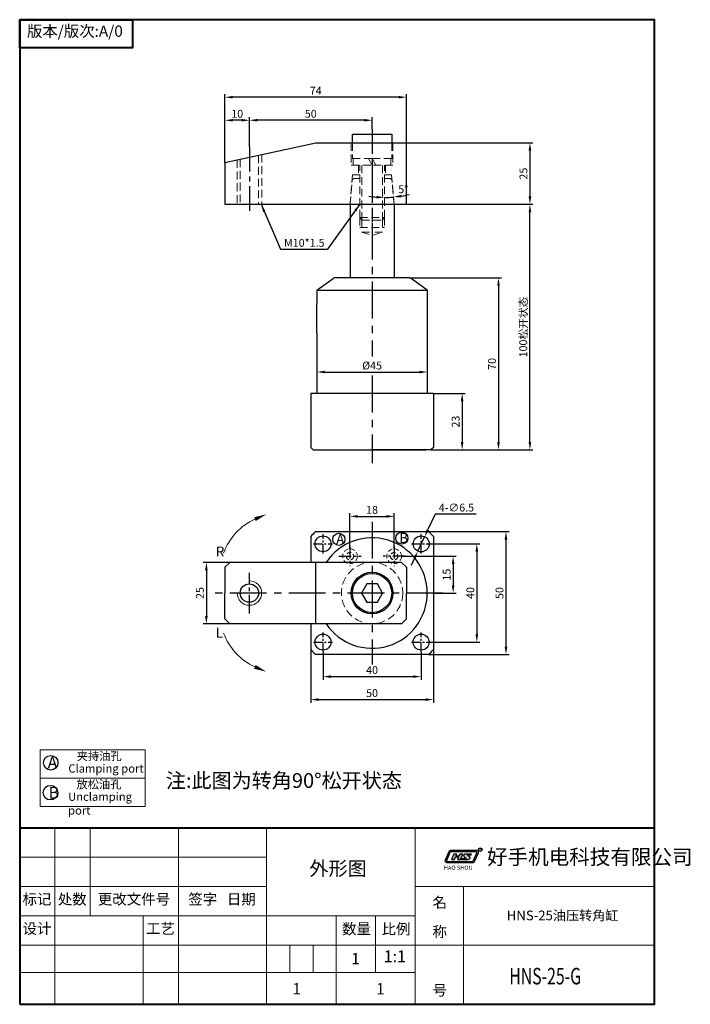
# Model space of a CAD drawing. Units: millimetres. Extents: x 1035 to 1308, y 284 to 685.
import ezdxf

# ---------------------------------------------------------------- set-up
doc = ezdxf.new("R2010")
doc.units = ezdxf.units.MM
for name, pattern in [('CENTERX2', [4, 2.5, -0.5, 0.5, -0.5]), ('HIDDEN2', [4.7625, 3.175, -1.5875]), ('PHANTOM2', [31.75, 15.875, -3.175, 3.175, -3.175, 3.175, -3.175])]:
    doc.linetypes.add(name, pattern=pattern)
for name, color, linetype, lineweight in [('1L', 7, 'Continuous', 40), ('2L', 2, 'Continuous', 13), ('5L', 1, 'Continuous', 13), ('7L', 3, 'Continuous', 30), ('8L', 4, 'PHANTOM2', 13), ('biazhu', 121, 'Continuous', 9), ('假设线', 5, 'HIDDEN2', 13), ('外轮廓线', 255, 'Continuous', 30)]:
    doc.layers.add(name, color=color, linetype=linetype, lineweight=lineweight)
doc.layers.add('6', color=6, linetype='CENTERX2')
doc.styles.add('Roman', font='romans')
doc.styles.add('ROMANS', font='ROMANS', dxfattribs={"width": 0.7})
doc.styles.add('黑', font='MS Mincho.ttf', dxfattribs={"width": 0.7})
doc.dimstyles.new('ISO-25', dxfattribs={"dimtxt": 2.5, "dimasz": 2.5, "dimexe": 1.25, "dimexo": 0, "dimtad": 1, "dimtoh": 1, "dimdsep": 46, "dimtxsty": 'Standard', "dimcen": 2.5, "dimclrd": 1, "dimclre": 1, "dimclrt": 3, "dimadec": 0, "dimazin": 0, "dimtfac": 1, "dimtmove": 0, "dimatfit": 3, "dimfxl": 1, "dimarcsym": 0})

# ---------------------------------------------------------------- blocks, each defined once
blk = doc.blocks.new('*D1')
at = {"layer": '5L', "color": 1, "lineweight": -2, "ltscale": 2}
for p, q in [((1201.98, 471.67), (1222.64, 471.67)), ((1221.39, 468.47), (1221.39, 434.83)), ((1201.93, 431.63), (1222.64, 431.63))]:
    blk.add_line(p, q, dxfattribs=at)
at = {"layer": '5L', "color": 1, "ltscale": 2}
for points in [[(1220.86, 468.47), (1221.93, 468.47), (1221.39, 471.67)], [(1220.86, 434.83), (1221.93, 434.83), (1221.39, 431.63)]]:
    blk.add_solid(points, dxfattribs=at)
at = {"layer": 'Defpoints', "color": 0, "ltscale": 2}
for p in [(1201.98, 471.67), (1201.93, 431.63), (1221.39, 431.63)]:
    blk.add_point(p, dxfattribs=at)
at = {"layer": '5L', "color": 3, "ltscale": 2, "insert": (1219.17, 451.65), "char_height": 3.2, "attachment_point": 5, "rotation": 90}
blk.add_mtext('40', dxfattribs=at)
blk = doc.blocks.new('*D2')
at = {"layer": '5L', "color": 1, "lineweight": -2, "ltscale": 2}
for p, q in [((1201.73, 476.63), (1234.52, 476.63)), ((1233.27, 473.43), (1233.27, 429.83)), ((1201.73, 426.63), (1234.52, 426.63))]:
    blk.add_line(p, q, dxfattribs=at)
at = {"layer": '5L', "color": 1, "ltscale": 2}
for points in [[(1232.74, 473.43), (1233.81, 473.43), (1233.27, 476.63)], [(1232.74, 429.83), (1233.81, 429.83), (1233.27, 426.63)]]:
    blk.add_solid(points, dxfattribs=at)
at = {"layer": 'Defpoints', "color": 0, "ltscale": 2}
for p in [(1201.73, 476.63), (1201.73, 426.63), (1233.27, 426.63)]:
    blk.add_point(p, dxfattribs=at)
at = {"layer": '5L', "color": 3, "ltscale": 2, "insert": (1231.05, 451.63), "char_height": 3.2, "attachment_point": 5, "rotation": 90}
blk.add_mtext('50', dxfattribs=at)
blk = doc.blocks.new('*D3')
at = {"layer": '5L', "color": 1, "lineweight": -2, "ltscale": 2}
for p, q in [((1158.68, 427.7), (1158.68, 416.34)), ((1198.68, 427.7), (1198.68, 416.34)), ((1161.88, 417.59), (1195.48, 417.59))]:
    blk.add_line(p, q, dxfattribs=at)
at = {"layer": '5L', "color": 1, "ltscale": 2}
for points in [[(1161.88, 418.12), (1161.88, 417.05), (1158.68, 417.59)], [(1195.48, 418.12), (1195.48, 417.05), (1198.68, 417.59)]]:
    blk.add_solid(points, dxfattribs=at)
at = {"layer": 'Defpoints', "color": 0, "ltscale": 2}
for p in [(1158.68, 427.7), (1198.68, 427.7), (1198.68, 417.59)]:
    blk.add_point(p, dxfattribs=at)
at = {"layer": '5L', "color": 3, "ltscale": 2, "insert": (1178.68, 419.81), "char_height": 3.2, "attachment_point": 5}
blk.add_mtext('40', dxfattribs=at)
blk = doc.blocks.new('*D4')
at = {"layer": '5L', "color": 1, "lineweight": -2, "ltscale": 2}
for p, q in [((1153.68, 428.59), (1153.68, 406.97)), ((1203.68, 428.59), (1203.68, 406.97)), ((1156.88, 408.22), (1200.48, 408.22))]:
    blk.add_line(p, q, dxfattribs=at)
at = {"layer": '5L', "color": 1, "ltscale": 2}
for points in [[(1156.88, 408.75), (1156.88, 407.69), (1153.68, 408.22)], [(1200.48, 408.75), (1200.48, 407.69), (1203.68, 408.22)]]:
    blk.add_solid(points, dxfattribs=at)
at = {"layer": 'Defpoints', "color": 0, "ltscale": 2}
for p in [(1153.68, 428.59), (1203.68, 428.59), (1203.68, 408.22)]:
    blk.add_point(p, dxfattribs=at)
at = {"layer": '5L', "color": 3, "ltscale": 2, "insert": (1178.68, 410.45), "char_height": 3.2, "attachment_point": 5}
blk.add_mtext('50', dxfattribs=at)
blk = doc.blocks.new('*D5')
at = {"layer": '5L', "color": 1, "lineweight": -2, "ltscale": 2}
for p, q in [((1204.47, 483.79), (1201.48, 477.46)), ((1221.09, 483.79), (1204.47, 483.79)), ((1197.34, 468.69), (1200.12, 474.57)), ((1195.97, 465.8), (1194.61, 462.9))]:
    blk.add_line(p, q, dxfattribs=at)
at = {"layer": '5L', "color": 1, "ltscale": 2}
for points in [[(1201, 477.69), (1201.96, 477.23), (1200.12, 474.57)], [(1195.49, 466.02), (1196.46, 465.57), (1197.34, 468.69)]]:
    blk.add_solid(points, dxfattribs=at)
at = {"layer": 'Defpoints', "color": 0, "ltscale": 2}
for p in [(1200.12, 474.57), (1197.34, 468.69)]:
    blk.add_point(p, dxfattribs=at)
at = {"layer": '5L', "color": 3, "ltscale": 2, "insert": (1213.09, 486.02), "char_height": 3.2, "attachment_point": 5}
blk.add_mtext('4-∅6.5', dxfattribs=at)
blk = doc.blocks.new('*D6')
at = {"layer": '5L', "color": 1, "lineweight": -2, "ltscale": 2}
for p, q in [((1192.7, 634.97), (1244.29, 634.97)), ((1243.04, 631.77), (1243.04, 613.17)), ((1192.7, 609.97), (1244.29, 609.97))]:
    blk.add_line(p, q, dxfattribs=at)
at = {"layer": '5L', "color": 1, "ltscale": 2}
for points in [[(1242.51, 631.77), (1243.58, 631.77), (1243.04, 634.97)], [(1242.51, 613.17), (1243.58, 613.17), (1243.04, 609.97)]]:
    blk.add_solid(points, dxfattribs=at)
at = {"layer": 'Defpoints', "color": 0, "ltscale": 2}
for p in [(1192.7, 634.97), (1192.7, 609.97), (1243.04, 609.97)]:
    blk.add_point(p, dxfattribs=at)
at = {"layer": '5L', "color": 3, "ltscale": 2, "insert": (1240.82, 622.47), "char_height": 3.2, "attachment_point": 5, "rotation": 90}
blk.add_mtext('25', dxfattribs=at)
blk = doc.blocks.new('*D7')
at = {"layer": '5L', "color": 1, "lineweight": -2, "ltscale": 2}
for p, q in [((1203.7, 532.97), (1216.66, 532.97)), ((1215.41, 529.77), (1215.41, 513.17)), ((1202.7, 509.97), (1216.66, 509.97))]:
    blk.add_line(p, q, dxfattribs=at)
at = {"layer": '5L', "color": 1, "ltscale": 2}
for points in [[(1214.87, 529.77), (1215.94, 529.77), (1215.41, 532.97)], [(1214.87, 513.17), (1215.94, 513.17), (1215.41, 509.97)]]:
    blk.add_solid(points, dxfattribs=at)
at = {"layer": 'Defpoints', "color": 0, "ltscale": 2}
for p in [(1203.7, 532.97), (1202.7, 509.97), (1215.41, 509.97)]:
    blk.add_point(p, dxfattribs=at)
at = {"layer": '5L', "color": 3, "ltscale": 2, "insert": (1213.18, 521.47), "char_height": 3.2, "attachment_point": 5, "rotation": 90}
blk.add_mtext('23', dxfattribs=at)
blk = doc.blocks.new('*D8')
at = {"layer": '5L', "color": 1, "lineweight": -2, "ltscale": 2}
for p, q in [((1193.99, 579.97), (1231.47, 579.97)), ((1230.22, 576.77), (1230.22, 513.17)), ((1202.7, 509.97), (1231.47, 509.97))]:
    blk.add_line(p, q, dxfattribs=at)
at = {"layer": '5L', "color": 1, "ltscale": 2}
for points in [[(1229.69, 576.77), (1230.75, 576.77), (1230.22, 579.97)], [(1229.69, 513.17), (1230.75, 513.17), (1230.22, 509.97)]]:
    blk.add_solid(points, dxfattribs=at)
at = {"layer": 'Defpoints', "color": 0, "ltscale": 2}
for p in [(1193.99, 579.97), (1202.7, 509.97), (1230.22, 509.97)]:
    blk.add_point(p, dxfattribs=at)
at = {"layer": '5L', "color": 3, "ltscale": 2, "insert": (1227.99, 544.97), "char_height": 3.2, "attachment_point": 5, "rotation": 90}
blk.add_mtext('70', dxfattribs=at)
blk = doc.blocks.new('*D9')
at = {"layer": '5L', "color": 1, "lineweight": -2, "ltscale": 2}
for p, q in [((1192.7, 609.97), (1244.29, 609.97)), ((1243.04, 513.17), (1243.04, 606.77)), ((1202.7, 509.97), (1244.29, 509.97))]:
    blk.add_line(p, q, dxfattribs=at)
at = {"layer": '5L', "color": 1, "ltscale": 2}
for points in [[(1242.51, 606.77), (1243.58, 606.77), (1243.04, 609.97)], [(1242.51, 513.17), (1243.58, 513.17), (1243.04, 509.97)]]:
    blk.add_solid(points, dxfattribs=at)
at = {"layer": 'Defpoints', "color": 0, "ltscale": 2}
for p in [(1192.7, 609.97), (1243.04, 609.97), (1202.7, 509.97)]:
    blk.add_point(p, dxfattribs=at)
at = {"layer": '5L', "color": 3, "ltscale": 2, "insert": (1240.33, 559.97), "char_height": 3.2, "attachment_point": 5, "rotation": 90}
blk.add_mtext('100{\\fSimSun|b0|i0|c134|p54;松开状态}', dxfattribs=at)
blk = doc.blocks.new('*D10')
at = {"layer": '5L', "color": 1, "lineweight": -2, "ltscale": 2}
for p, q in [((1118.7, 626.97), (1118.7, 645.46)), ((1125.5, 644.21), (1121.9, 644.21)), ((1128.7, 633.33), (1128.7, 645.46))]:
    blk.add_line(p, q, dxfattribs=at)
at = {"layer": '5L', "color": 1, "ltscale": 2}
for points in [[(1121.9, 644.74), (1121.9, 643.67), (1118.7, 644.21)], [(1125.5, 644.74), (1125.5, 643.67), (1128.7, 644.21)]]:
    blk.add_solid(points, dxfattribs=at)
at = {"layer": 'Defpoints', "color": 0, "ltscale": 2}
for p in [(1118.7, 644.21), (1128.7, 633.33), (1118.7, 626.97)]:
    blk.add_point(p, dxfattribs=at)
at = {"layer": '5L', "color": 3, "ltscale": 2, "insert": (1123.7, 646.43), "char_height": 3.2, "attachment_point": 5}
blk.add_mtext('10', dxfattribs=at)
blk = doc.blocks.new('*D11')
at = {"layer": '5L', "color": 1, "lineweight": -2, "ltscale": 2}
for p, q in [((1128.7, 633.33), (1128.7, 645.47)), ((1175.5, 644.22), (1131.9, 644.22)), ((1178.7, 640.58), (1178.7, 645.47))]:
    blk.add_line(p, q, dxfattribs=at)
at = {"layer": '5L', "color": 1, "ltscale": 2}
for points in [[(1131.9, 644.75), (1131.9, 643.68), (1128.7, 644.22)], [(1175.5, 644.75), (1175.5, 643.68), (1178.7, 644.22)]]:
    blk.add_solid(points, dxfattribs=at)
at = {"layer": 'Defpoints', "color": 0, "ltscale": 2}
for p in [(1128.7, 644.22), (1178.7, 640.58), (1128.7, 633.33)]:
    blk.add_point(p, dxfattribs=at)
at = {"layer": '5L', "color": 3, "ltscale": 2, "insert": (1153.7, 646.44), "char_height": 3.2, "attachment_point": 5}
blk.add_mtext('50', dxfattribs=at)
blk = doc.blocks.new('*D12')
at = {"layer": '5L', "color": 1, "lineweight": -2, "ltscale": 2}
for p, q in [((1118.7, 626.97), (1118.7, 654.85)), ((1192.7, 634.97), (1192.7, 654.85)), ((1189.5, 653.6), (1121.9, 653.6))]:
    blk.add_line(p, q, dxfattribs=at)
at = {"layer": '5L', "color": 1, "ltscale": 2}
for points in [[(1121.9, 654.13), (1121.9, 653.06), (1118.7, 653.6)], [(1189.5, 654.13), (1189.5, 653.06), (1192.7, 653.6)]]:
    blk.add_solid(points, dxfattribs=at)
at = {"layer": 'Defpoints', "color": 0, "ltscale": 2}
for p in [(1118.7, 653.6), (1192.7, 634.97), (1118.7, 626.97)]:
    blk.add_point(p, dxfattribs=at)
at = {"layer": '5L', "color": 3, "ltscale": 2, "insert": (1155.7, 655.82), "char_height": 3.2, "attachment_point": 5}
blk.add_mtext('74', dxfattribs=at)
blk = doc.blocks.new('*D13')
at = {"layer": '5L', "color": 1, "lineweight": -2, "ltscale": 2}
for p, q in [((1156.2, 545.2), (1156.2, 540.41)), ((1159.4, 541.66), (1198, 541.66)), ((1201.2, 545.2), (1201.2, 540.41))]:
    blk.add_line(p, q, dxfattribs=at)
at = {"layer": '5L', "color": 1, "ltscale": 2}
for points in [[(1159.4, 542.19), (1159.4, 541.13), (1156.2, 541.66)], [(1198, 542.19), (1198, 541.13), (1201.2, 541.66)]]:
    blk.add_solid(points, dxfattribs=at)
at = {"layer": 'Defpoints', "color": 0, "ltscale": 2}
for p in [(1156.2, 545.2), (1201.2, 545.2), (1201.2, 541.66)]:
    blk.add_point(p, dxfattribs=at)
at = {"layer": '5L', "color": 3, "ltscale": 2, "insert": (1178.7, 543.88), "char_height": 3.2, "attachment_point": 5}
blk.add_mtext('%%C45', dxfattribs=at)
blk = doc.blocks.new('*D14')
at = {"layer": '5L', "color": 1, "lineweight": -2, "ltscale": 2}
for start, end in [(279.2731, 283.5462), (261.4538, 265.7269), (270, 275)]:
    blk.add_arc((1183.7, 655.69), 42.92, start, end, dxfattribs=at)
at = {"layer": '5L', "color": 1, "ltscale": 2}
for points in [[(1190.68, 612.8), (1190.55, 613.86), (1187.44, 612.93)], [(1180.52, 613.42), (1180.48, 612.36), (1183.7, 612.77)]]:
    blk.add_solid(points, dxfattribs=at)
at = {"layer": 'Defpoints', "color": 0, "ltscale": 2}
for p in [(1183.7, 625.97), (1186.65, 621.97), (1184.95, 612.79), (1187.7, 609.97), (1183.7, 604.57)]:
    blk.add_point(p, dxfattribs=at)
at = {"layer": '5L', "color": 3, "ltscale": 2, "insert": (1191.39, 615.69), "char_height": 3.2, "attachment_point": 5}
blk.add_mtext('5°', dxfattribs=at)
blk = doc.blocks.new('*D15')
at = {"layer": '5L', "color": 1, "lineweight": -2, "ltscale": 2}
for p, q in [((1190.68, 466.63), (1212.99, 466.63)), ((1211.74, 463.43), (1211.74, 454.83)), ((1203.68, 451.63), (1212.99, 451.63))]:
    blk.add_line(p, q, dxfattribs=at)
at = {"layer": '5L', "color": 1, "ltscale": 2}
for points in [[(1211.2, 463.43), (1212.27, 463.43), (1211.74, 466.63)], [(1211.2, 454.83), (1212.27, 454.83), (1211.74, 451.63)]]:
    blk.add_solid(points, dxfattribs=at)
at = {"layer": 'Defpoints', "color": 0, "ltscale": 2}
for p in [(1190.68, 466.63), (1203.68, 451.63), (1211.74, 451.63)]:
    blk.add_point(p, dxfattribs=at)
at = {"layer": '5L', "color": 3, "ltscale": 2, "insert": (1209.51, 459.13), "char_height": 3.2, "attachment_point": 5, "rotation": 90}
blk.add_mtext('15', dxfattribs=at)
blk = doc.blocks.new('*D16')
at = {"layer": '5L', "color": 1, "lineweight": -2, "ltscale": 2}
for p, q in [((1169.68, 469.63), (1169.68, 484.12)), ((1172.88, 482.87), (1184.48, 482.87)), ((1187.68, 469.63), (1187.68, 484.12))]:
    blk.add_line(p, q, dxfattribs=at)
at = {"layer": '5L', "color": 1, "ltscale": 2}
for points in [[(1172.88, 483.4), (1172.88, 482.33), (1169.68, 482.87)], [(1184.48, 483.4), (1184.48, 482.33), (1187.68, 482.87)]]:
    blk.add_solid(points, dxfattribs=at)
at = {"layer": 'Defpoints', "color": 0, "ltscale": 2}
for p in [(1187.68, 482.87), (1169.68, 469.63), (1187.68, 469.63)]:
    blk.add_point(p, dxfattribs=at)
at = {"layer": '5L', "color": 3, "ltscale": 2, "insert": (1178.68, 485.09), "char_height": 3.2, "attachment_point": 5}
blk.add_mtext('18', dxfattribs=at)
blk = doc.blocks.new('*D17')
at = {"layer": '5L', "color": 1, "lineweight": -2, "ltscale": 2}
for p, q in [((1120.67, 464.13), (1109.88, 464.13)), ((1111.13, 460.93), (1111.13, 442.33)), ((1120.67, 439.13), (1109.88, 439.13))]:
    blk.add_line(p, q, dxfattribs=at)
at = {"layer": '5L', "color": 1, "ltscale": 2}
for points in [[(1110.59, 460.93), (1111.66, 460.93), (1111.13, 464.13)], [(1110.59, 442.33), (1111.66, 442.33), (1111.13, 439.13)]]:
    blk.add_solid(points, dxfattribs=at)
at = {"layer": 'Defpoints', "color": 0, "ltscale": 2}
for p in [(1120.67, 464.13), (1111.13, 439.13), (1120.67, 439.13)]:
    blk.add_point(p, dxfattribs=at)
at = {"layer": '5L', "color": 3, "ltscale": 2, "insert": (1108.9, 451.63), "char_height": 3.2, "attachment_point": 5, "rotation": 90}
blk.add_mtext('25', dxfattribs=at)
blk = doc.blocks.new('好手logo1')
h = blk.add_hatch(color=1)
h.paths.add_polyline_path([(13.4, 7.8, 1), (14.8, 7.8, 1)])
h.paths.add_polyline_path([(14.7, 7.8, -1), (13.5, 7.8, -1)], flags=16)
h = blk.add_hatch(color=1)
h.paths.add_polyline_path([(11.12, 2.84, 0.300672), (12.04, 3.45), (13.38, 6.6, 0.537666), (12.83, 7.44), (2.6, 7.44, 0.300672), (1.86, 6.95), (0.47, 3.68, 0.537666), (1.02, 2.84)])
h.paths.add_polyline_path([(1.18, 3.24, -0.537666), (1, 3.52), (2.33, 6.65, -0.300672), (2.7, 6.9), (12.57, 6.9, -0.537666), (12.75, 6.62), (11.47, 3.61, -0.300672), (10.92, 3.24)], flags=16)
h.paths.add_polyline_path([(9.3, 4.03), (5.28, 4.03), (5.65, 4.86, 0.540881), (5.55, 5), (4.63, 5, 0.297959), (4.54, 4.94), (4.14, 4.03), (3, 4.03), (3.91, 6.1), (5.05, 6.1), (4.75, 5.42, 0.540881), (4.84, 5.28), (5.76, 5.28, 0.297959), (5.85, 5.34), (6.19, 6.1), (7.33, 6.1), (6.58, 4.39, 0.540881), (6.67, 4.25), (8.54, 4.25, 0.684537), (8.6, 4.43), (7.78, 5.19, -0.466541), (7.8, 5.8, -0.165228), (8.65, 6.09), (10.72, 6.09), (10.55, 5.82), (9.25, 5.82, 0.684537), (9.18, 5.65), (10.05, 4.85, -0.512887), (9.98, 4.21, -0.127046)], flags=0)
at = {"color": 1}
for p, q in [((3.91, 6.1), (3, 4.03)), ((3, 4.03), (4.14, 4.03)), ((5.05, 6.1), (3.91, 6.1)), ((4.14, 4.03), (4.54, 4.94)), ((4.63, 5), (5.55, 5)), ((4.75, 5.42), (5.05, 6.1)), ((5.76, 5.28), (4.84, 5.28)), ((5.65, 4.86), (5.28, 4.03)), ((5.28, 4.03), (9.3, 4.03)), ((6.19, 6.1), (5.85, 5.34)), ((7.33, 6.1), (6.19, 6.1)), ((6.58, 4.39), (7.33, 6.1)), ((8.54, 4.25), (6.67, 4.25)), ((7.78, 5.19), (8.6, 4.43)), ((10.72, 6.09), (8.65, 6.09)), ((10.05, 4.85), (9.18, 5.65)), ((9.25, 5.82), (10.55, 5.82)), ((10.55, 5.82), (10.72, 6.09))]:
    blk.add_line(p, q, dxfattribs=at)
for points in [[(1.02, 2.84), (11.12, 2.84, 0.300672), (12.04, 3.45), (13.38, 6.6, 0.537666), (12.83, 7.44), (2.6, 7.44, 0.300672), (1.86, 6.95), (0.47, 3.68, 0.537666)], [(10.92, 3.24, 0.300672), (11.47, 3.61), (12.75, 6.62, 0.537666), (12.57, 6.9), (2.7, 6.9, 0.300672), (2.33, 6.65), (1, 3.52, 0.537666), (1.18, 3.24)]]:
    blk.add_lwpolyline(points, format="xyb", close=True, dxfattribs=at)
for radius in [0.7, 0.6]:
    blk.add_circle((14.1, 7.8), radius, dxfattribs=at)
for centre, radius, start, end in [((4.63, 4.9), 0.1, 90, 156.3676), ((4.84, 5.38), 0.1, 156.3676, 270), ((5.55, 4.9), 0.1, 336.3676, 90), ((5.76, 5.38), 0.1, 270, 336.3676), ((6.67, 4.35), 0.1, 156.3676, 270), ((8.05, 5.48), 0.4, 127.5285, 227.5724), ((8.65, 4.69), 1.4, 90, 127.5285), ((8.54, 4.35), 0.1, 270, 47.5724), ((9.25, 5.72), 0.1, 90, 227.5724), ((9.3, 5.43), 1.4, 270, 298.9615), ((9.78, 4.56), 0.4, 298.9615, 47.5724)]:
    blk.add_arc(centre, radius, start, end, dxfattribs=at)
at = {"color": 1, "attachment_point": 1}
for s, insert, char_height in [('{\\fSimSun|b0|i0|c134|p2;R}', (13.84, 8.23), 0.8008), ('{\\f@MS UI Gothic|b1|i1|c128|p34;HAO\\f@MS UI Gothic|b1|i1|c134|p34; \\f@MS UI Gothic|b1|i1|c128|p34;SHOU}', (0, 1.61), 1.6)]:
    blk.add_mtext(s, dxfattribs=dict(at, insert=insert, char_height=char_height))

msp = doc.modelspace()

# ---------------------------------------------------------------- linework, layer by layer
for p, q in [((1170.698, 638.567), (1186.698, 638.567)), ((1170.698, 634.967), (1170.698, 638.567)), ((1186.698, 638.567), (1186.698, 634.967)), ((1118.698, 626.967), (1155.698, 634.967)), ((1155.698, 634.967), (1192.698, 634.967)), ((1192.698, 609.967), (1192.698, 634.967)), ((1118.698, 626.967), (1118.698, 609.967)), ((1118.698, 609.967), (1192.698, 609.967)), ((1169.698, 609.967), (1169.698, 579.967)), ((1187.698, 609.967), (1187.698, 579.967)), ((1156.198, 574.967), (1162.817, 579.776)), ((1193.991, 579.967), (1163.405, 579.967)), ((1201.198, 574.967), (1194.579, 579.776)), ((1156.198, 574.967), (1156.198, 569.433)), ((1156.198, 574.967), (1201.198, 574.967)), ((1201.198, 574.967), (1201.198, 532.967)), ((1156.198, 557.433), (1156.198, 532.967)), ((1203.698, 532.967), (1153.698, 532.967)), ((1153.698, 532.967), (1153.698, 510.967)), ((1203.698, 532.967), (1203.698, 510.967)), ((1154.698, 509.967), (1153.698, 510.967)), ((1154.698, 509.967), (1178.698, 509.967)), ((1156.698, 509.967), (1200.698, 509.967)), ((1202.698, 509.967), (1178.698, 509.967)), ((1203.698, 510.967), (1202.698, 509.967)), ((1153.683, 474.672), (1153.683, 464.129)), ((1155.64, 476.629), (1201.727, 476.629)), ((1203.683, 474.672), (1203.683, 428.585)), ((1120.669, 464.129), (1118.669, 462.129)), ((1118.669, 462.129), (1118.669, 451.629)), ((1155.669, 464.129), (1155.669, 439.129)), ((1190.669, 464.129), (1192.669, 462.129)), ((1192.669, 462.129), (1192.669, 451.629)), ((1118.669, 441.129), (1118.669, 451.629)), ((1192.669, 441.129), (1192.669, 451.629)), ((1120.669, 439.129), (1118.669, 441.129)), ((1190.669, 439.129), (1120.669, 439.129)), ((1153.683, 439.129), (1153.683, 428.585)), ((1190.669, 439.129), (1192.669, 441.129)), ((1201.727, 426.629), (1155.64, 426.629)), ((1203.283, 427.029), (1203.283, 427.025))]:
    msp.add_line(p, q)
at = {"ltscale": 2}
msp.add_line((1156.198, 557.433), (1156.198, 569.433), dxfattribs=at)
msp.add_lwpolyline([(1190.669, 464.129), (1120.669, 464.129)])
msp.add_lwpolyline([(1176.532, 455.355), (1174.38, 451.629), (1176.532, 447.902), (1180.835, 447.902), (1182.987, 451.629), (1180.835, 455.355)], close=True, dxfattribs=at)
for centre, radius in [((1158.683, 471.673), 3.25), ((1198.728, 471.629), 3.25), ((1128.669, 451.629), 3.75), ((1158.683, 431.629), 3.25), ((1198.683, 431.629), 3.25)]:
    msp.add_circle(centre, radius)
for radius in [8.5, 8]:
    msp.add_circle((1178.683, 451.629), radius, dxfattribs=at)
for centre, radius, start, end in [((1163.405, 578.967), 1, 90, 126), ((1193.991, 578.967), 1, 54, 90), ((1178.683, 451.629), 34, 132.66793, 137.33207), ((1178.683, 451.629), 22.5, 0, 146.25101), ((1178.683, 451.629), 34, 42.66793, 47.33207), ((1178.683, 451.629), 22.5, 213.74899, 0), ((1178.683, 451.629), 34, 222.66793, 227.33207), ((1178.683, 451.629), 34, 312.66793, 317.33207)]:
    msp.add_arc(centre, radius, start, end)
at = {"layer": '1L', "linetype": 'ByBlock'}
msp.add_line((1035.014, 355.98), (1293.808, 355.98), dxfattribs=at)
for points in [[(1035.029, 685.175), (1081.031, 685.175), (1081.031, 673.675), (1035.029, 673.675)], [(1035.029, 284.104), (1293.785, 284.104), (1293.785, 685.175), (1035.029, 685.175)], [(1035.029, 284.104), (1293.785, 284.104), (1293.785, 685.175), (1035.029, 685.175)]]:
    msp.add_lwpolyline(points, close=True, dxfattribs=at)
at = {"layer": '2L', "linetype": 'Continuous'}
for p, q in [((1049.404, 322.917), (1049.404, 355.98)), ((1049.404, 322.917), (1049.404, 355.98)), ((1063.78, 320.186), (1063.78, 355.98)), ((1063.78, 320.186), (1063.78, 355.98)), ((1099.718, 322.917), (1099.718, 355.98)), ((1099.718, 322.917), (1099.718, 355.98)), ((1135.656, 284.104), (1135.656, 355.98)), ((1135.656, 284.104), (1135.656, 355.98)), ((1196.204, 284.104), (1196.204, 355.98)), ((1196.204, 284.104), (1196.204, 355.98)), ((1035.029, 344.049), (1135.656, 344.049)), ((1035.029, 344.049), (1135.656, 344.049)), ((1035.029, 332.117), (1135.656, 332.117)), ((1035.029, 332.117), (1135.656, 332.117)), ((1035.029, 332.117), (1135.656, 332.117)), ((1035.029, 332.117), (1135.656, 332.117)), ((1035.029, 332.117), (1135.656, 332.117)), ((1035.029, 332.117), (1135.656, 332.117)), ((1196.204, 332.117), (1293.785, 332.117)), ((1196.204, 332.117), (1293.785, 332.117)), ((1215.97, 284.104), (1215.97, 332.117)), ((1215.97, 284.104), (1215.97, 332.117)), ((1049.404, 322.917), (1049.404, 284.104)), ((1049.404, 322.917), (1049.404, 284.104)), ((1099.718, 322.917), (1099.718, 284.104)), ((1099.718, 322.917), (1099.718, 284.104)), ((1035.029, 320.186), (1196.204, 320.186)), ((1035.029, 320.186), (1196.204, 320.186)), ((1085.343, 284.104), (1085.343, 320.186)), ((1085.343, 284.104), (1085.343, 320.186)), ((1164.079, 284.104), (1164.079, 320.186)), ((1164.079, 284.104), (1164.079, 320.186)), ((1180.141, 297.041), (1180.141, 320.186)), ((1180.141, 297.041), (1180.141, 320.186)), ((1035.029, 308.254), (1293.785, 308.254)), ((1035.029, 308.254), (1293.785, 308.254)), ((1145.121, 297.041), (1145.121, 308.254)), ((1145.121, 297.041), (1145.121, 308.254)), ((1154.614, 297.041), (1154.614, 308.254)), ((1154.614, 297.041), (1154.614, 308.254)), ((1035.029, 297.041), (1196.204, 297.041)), ((1035.029, 297.041), (1196.204, 297.041))]:
    msp.add_line(p, q, dxfattribs=at)
at = {"layer": '2L', "ltscale": 0.75}
msp.add_arc((1128.669, 451.629), 5, 180, 90, dxfattribs=at)
at = {"layer": '6', "ltscale": 4}
for p, q in [((1178.698, 640.58), (1178.698, 602.792)), ((1128.698, 633.328), (1128.698, 606.994))]:
    msp.add_line(p, q, dxfattribs=at)
at = {"layer": '6', "ltscale": 6}
for p, q in [((1178.698, 626.472), (1178.698, 547.957)), ((1178.698, 540.223), (1178.698, 504.585)), ((1178.683, 480.669), (1178.683, 422.588)), ((1207.71, 451.629), (1113.984, 451.629))]:
    msp.add_line(p, q, dxfattribs=at)
at = {"layer": '6', "ltscale": 1.5}
for p, q in [((1158.683, 467.747), (1158.683, 475.599)), ((1198.728, 467.703), (1198.728, 475.555)), ((1154.757, 471.673), (1162.609, 471.673)), ((1194.802, 471.629), (1202.653, 471.629)), ((1158.683, 427.703), (1158.683, 435.555)), ((1198.683, 427.703), (1198.683, 435.555)), ((1154.757, 431.629), (1162.609, 431.629)), ((1194.757, 431.629), (1202.609, 431.629))]:
    msp.add_line(p, q, dxfattribs=at)
at = {"layer": '6', "ltscale": 2}
for p, q in [((1169.683, 470.689), (1169.683, 462.568)), ((1187.683, 470.689), (1187.683, 462.568)), ((1165.183, 466.629), (1174.183, 466.629)), ((1192.183, 466.629), (1183.183, 466.629))]:
    msp.add_line(p, q, dxfattribs=at)
at = {"layer": '6', "ltscale": 3}
msp.add_line((1128.669, 443.344), (1128.669, 459.913), dxfattribs=at)
at = {"layer": 'biazhu'}
for p, q in [((1043.427, 387.785), (1086.138, 387.785)), ((1043.427, 364.703), (1043.427, 387.785)), ((1086.138, 387.785), (1086.138, 364.703)), ((1086.138, 376.244), (1043.427, 376.244)), ((1086.138, 364.703), (1043.427, 364.703))]:
    msp.add_line(p, q, dxfattribs=at)
for centre, start, end in [((1141.085, 459.495), 114.64711, 159.811), ((1141.085, 443.763), 200.189, 245.35289)]:
    msp.add_arc(centre, 24.439, start, end, dxfattribs=at)
for points in [[(1131.263, 480.956), (1135.548, 483.665), (1130.616, 482.492)], [(1131.216, 422.318), (1135.501, 419.61), (1130.57, 420.782)]]:
    msp.add_solid(points, dxfattribs=at)
at = {"layer": '假设线'}
for p, q in [((1170.198, 634.967), (1170.198, 625.967)), ((1170.698, 634.967), (1170.698, 628.567)), ((1186.698, 634.967), (1186.698, 628.567)), ((1187.198, 634.967), (1187.198, 625.967)), ((1132.448, 629.94), (1132.448, 609.967)), ((1133.698, 630.21), (1133.698, 609.967)), ((1123.698, 628.048), (1123.698, 609.967)), ((1124.948, 628.318), (1124.948, 609.967)), ((1170.198, 625.967), (1178.698, 625.967)), ((1170.698, 628.567), (1178.698, 628.567)), ((1170.998, 628.567), (1170.998, 625.967)), ((1173.198, 625.967), (1173.198, 621.967)), ((1173.698, 604.567), (1173.698, 625.967)), ((1174.448, 603.567), (1174.448, 625.967)), ((1177.215, 628.567), (1178.698, 625.967)), ((1186.698, 628.567), (1178.698, 628.567)), ((1178.698, 628.567), (1180.181, 625.967)), ((1187.198, 625.967), (1178.698, 625.967)), ((1182.948, 603.567), (1182.948, 625.967)), ((1183.698, 604.567), (1183.698, 625.967)), ((1184.198, 625.967), (1184.198, 621.967)), ((1186.398, 628.567), (1186.398, 625.967)), ((1170.748, 621.967), (1169.698, 609.967)), ((1173.698, 621.967), (1170.748, 621.967)), ((1183.698, 621.967), (1186.648, 621.967)), ((1186.648, 621.967), (1187.698, 609.967)), ((1169.698, 609.967), (1170.537, 619.554)), ((1171.533, 620.467), (1173.698, 620.467)), ((1183.698, 620.467), (1185.863, 620.467)), ((1187.698, 609.967), (1186.859, 619.554)), ((1173.698, 604.567), (1183.698, 604.567)), ((1173.698, 604.567), (1174.448, 603.567)), ((1173.698, 604.567), (1173.698, 600.467)), ((1174.448, 603.567), (1182.948, 603.567)), ((1174.448, 603.567), (1174.448, 598.653)), ((1182.948, 603.567), (1183.698, 604.567)), ((1182.948, 603.567), (1182.948, 598.653)), ((1183.698, 604.567), (1183.698, 600.467)), ((1173.698, 600.467), (1183.698, 600.467)), ((1174.448, 598.653), (1178.698, 598.653)), ((1174.448, 598.653), (1178.698, 597.247)), ((1182.948, 598.653), (1178.698, 598.653)), ((1178.698, 597.247), (1182.948, 598.653))]:
    msp.add_line(p, q, dxfattribs=at)
at = {"layer": '假设线', "ltscale": 0.6}
for centre, radius in [((1169.683, 466.629), 3), ((1187.683, 466.629), 3), ((1169.683, 466.629), 1.5), ((1187.683, 466.629), 1.5)]:
    msp.add_circle(centre, radius, dxfattribs=at)
at = {"layer": '假设线'}
msp.add_circle((1178.683, 451.629), 12.5, dxfattribs=at)
for centre, start, end in [((1171.533, 619.467), 90, 175), ((1185.863, 619.467), 5, 90)]:
    msp.add_arc(centre, 1, start, end, dxfattribs=at)
at = {"layer": '外轮廓线'}
for centre, radius in [((1165.122, 473.511), 2.468), ((1190.841, 474.021), 2.468), ((1047.662, 382.506), 2.962), ((1047.559, 370.321), 2.962)]:
    msp.add_circle(centre, radius, dxfattribs=at)

# ---------------------------------------------------------------- block references
at = {"xscale": 1.054378930176006, "yscale": 1.054378930176006, "zscale": 1.054378930176006}
msp.add_blockref('好手logo1', (1207.955, 338.886), dxfattribs=at)

# ---------------------------------------------------------------- texts
at = {"color": 3}
msp.add_text('M10*1.5', height=3.2, dxfattribs=at).set_placement((1142.807, 592.678))
at = {"insert": (1094.604, 378.254), "char_height": 6, "width": 142.44963, "attachment_point": 1}
msp.add_mtext('{\\fSimSun|b0|i0|c134|p54;注:此图为转角90%%d松开状态}', dxfattribs=at)
at = {"layer": '1L', "style": 'ROMANS', "width": 0.7}
msp.add_text('HNS-25-G', height=6.75, dxfattribs=at).set_placement((1234.621, 292.209))
at = {"layer": '7L', "linetype": 'ByBlock', "insert": (1057.533, 682.805), "char_height": 5.71419, "attachment_point": 2}
msp.add_mtext('{\\fFangSong_GB2312|b0|i0|c134|p49;\\H0.805x;版本/版次:A/0}', dxfattribs=at)
at = {"layer": '7L', "attachment_point": 2}
for s, insert, char_height in [('{\\fSimSun|b0|i0|c134|p2;外形图}', (1164.814, 342.309), 5.71419), ('{\\fSimSun|b0|i0|c134|p2;\\H0.7547x;HNS-25油压转角缸}', (1256.396, 322.268), 5.20416), ('{\\fFangSong_GB2312|b0|i0|c134|p49;1}', (1171.933, 305.004), 4.60017), ('{\\fFangSong_GB2312|b0|i0|c134|p49;\\H0.8333x;1:1}', (1187.967, 306.029), 5.75013), ('{\\fFangSong_GB2312|b0|i0|c134|p49;1}', (1147.932, 292.743), 4.60017), ('{\\fFangSong_GB2312|b0|i0|c134|p49;1}', (1182.093, 292.743), 4.60017)]:
    msp.add_mtext(s, dxfattribs=dict(at, insert=insert, char_height=char_height))
at = {"layer": '7L', "color": 3, "char_height": 4.3126, "attachment_point": 2}
for s, insert in [('{\\f宋体|b0|i0|c134|p2;标记}', (1042.087, 329.078)), ('{\\f宋体|b0|i0|c134|p2;标记}', (1042.087, 329.078)), ('{\\f宋体|b0|i0|c134|p2;处数}', (1056.462, 329.078)), ('{\\f宋体|b0|i0|c134|p2;处数}', (1056.462, 329.078)), ('{\\f宋体|b0|i0|c134|p2;更改文件号}', (1081.605, 329.078)), ('{\\f宋体|b0|i0|c134|p2;更改文件号}', (1081.605, 329.078)), ('{\\f宋体|b0|i0|c134|p2;签字   日期}', (1117.51, 329.078)), ('{\\f宋体|b0|i0|c134|p2;签字   日期}', (1117.51, 329.078)), ('{\\fSimSun|b0|i0|c134|p2;名}', (1206.261, 327.797)), ('{\\fSimSun|b0|i0|c134|p2;名}', (1206.261, 327.797)), ('{\\fSimSun|b0|i0|c134|p2;设计}', (1042.087, 317.125)), ('{\\fSimSun|b0|i0|c134|p2;设计}', (1042.087, 317.125)), ('{\\fSimSun|b0|i0|c134|p2;工艺}', (1092.401, 317.125)), ('{\\fSimSun|b0|i0|c134|p2;工艺}', (1092.401, 317.125)), ('{\\f宋体|b0|i0|c134|p2;数量}', (1172.339, 316.989)), ('{\\f宋体|b0|i0|c134|p2;数量}', (1172.339, 316.989)), ('{\\f宋体|b0|i0|c134|p2;比例}', (1188.441, 316.93)), ('{\\f宋体|b0|i0|c134|p2;比例}', (1188.441, 316.93)), ('{\\fSimSun|b0|i0|c134|p2;称}', (1206.261, 315.866)), ('{\\fSimSun|b0|i0|c134|p2;称}', (1206.261, 315.866)), ('{\\fSimSun|b0|i0|c134|p2;号}', (1206.261, 292.003)), ('{\\fSimSun|b0|i0|c134|p2;号}', (1206.261, 292.003))]:
    msp.add_mtext(s, dxfattribs=dict(at, insert=insert))
at = {"layer": '8L', "linetype": 'Continuous', "char_height": 3.92, "width": 58.48871, "attachment_point": 1}
for s, insert in [('{\\fSimSun|b0|i0|c134|p2;\\H1.036x;\\C3;R}', (1114.944, 470.577)), ('{\\fSimSun|b0|i0|c134|p2;\\H1.036x;\\C3;L}', (1114.944, 437.548))]:
    msp.add_mtext(s, dxfattribs=dict(at, insert=insert))
at = {"layer": '8L', "linetype": 'Continuous', "insert": (1225.523, 347.193), "char_height": 4.26844, "width": 102.58005, "attachment_point": 1, "style": 'ROMANS'}
msp.add_mtext('{\\fSimHei|b0|i0|c134|p2;\\H1.44x;\\C4;好手机电科技有限公司}', dxfattribs=at)
at = {"layer": '外轮廓线', "attachment_point": 1}
for s, insert, char_height, width, style in [('A', (1164.059, 475.556), 4, 6.35072, '黑'), ('B', (1189.778, 476.067), 4, 6.35072, '黑'), ('A', (1046.387, 384.961), 4.8, 7.62086, '黑'), ('Clamping port', (1054.855, 381.844), 3.36, 34.67713, '黑'), ('{\\fSimSun|b0|i0|c134|p2;放松油孔}', (1058.157, 375.396), 3.36, 34.67713, 'Roman'), ('B', (1046.796, 372.686), 4.8, 7.62086, '黑'), ('Unclamping port', (1054.752, 370.352), 3.36, 34.67713, '黑')]:
    msp.add_mtext(s, dxfattribs=dict(at, insert=insert, char_height=char_height, width=width, style=style))
at = {"layer": '外轮廓线', "insert": (1058.26, 386.888), "char_height": 3.36, "width": 34.67713, "attachment_point": 1}
msp.add_mtext('{\\fSimSun|b0|i0|c134|p2;夹持油孔}', dxfattribs=at)

# ---------------------------------------------------------------- dimensions: what is measured, and where the dimension line sits
at = {"layer": '5L', "ltscale": 2}
for base, p1, p2, override, picture, middle in [((1118.698, 653.595), (1192.698, 634.967), (1118.698, 626.967), {"dimtxt": 3.2, "dimasz": 3.2}, '*D12', (1155.698, 655.82)), ((1118.698, 644.207), (1128.698, 633.328), (1118.698, 626.967), {"dimtxt": 3.2, "dimasz": 3.2}, '*D10', (1123.698, 646.432)), ((1128.698, 644.217), (1178.698, 640.58), (1128.698, 633.328), {"dimtxt": 3.2, "dimasz": 3.2}, '*D11', (1153.698, 646.442)), ((1187.683, 482.866), (1169.683, 469.629), (1187.683, 469.629), {"dimtxt": 3.2, "dimasz": 3.2, "dimdec": 0}, '*D16', (1178.683, 485.091)), ((1203.683, 408.221), (1153.683, 428.585), (1203.683, 428.585), {"dimtxt": 3.2, "dimasz": 3.2}, '*D4', (1178.683, 410.446)), ((1198.683, 417.586), (1158.683, 427.703), (1198.683, 427.703), {"dimtxt": 3.2, "dimasz": 3.2}, '*D3', (1178.683, 419.811))]:
    dim = msp.add_linear_dim(base=base, p1=p1, p2=p2, dimstyle='ISO-25', override=override, dxfattribs=at)
    dim.commit()
    dim.dimension.update_dxf_attribs({"geometry": picture, "text_midpoint": middle})
for base, p1, p2, override, picture, middle in [((1243.043, 609.967), (1192.698, 634.967), (1192.698, 609.967), {"dimtxt": 3.2, "dimasz": 3.2}, '*D6', (1240.818, 622.467)), ((1230.219, 509.967), (1193.991, 579.967), (1202.698, 509.967), {"dimtxt": 3.2, "dimasz": 3.2}, '*D8', (1227.994, 544.967)), ((1215.405, 509.967), (1203.698, 532.967), (1202.698, 509.967), {"dimtxt": 3.2, "dimasz": 3.2}, '*D7', (1213.18, 521.467)), ((1233.273, 426.629), (1201.727, 476.629), (1201.727, 426.629), {"dimtxt": 3.2, "dimasz": 3.2}, '*D2', (1231.048, 451.629)), ((1221.393, 431.629), (1201.977, 471.673), (1201.933, 431.629), {"dimtxt": 3.2, "dimasz": 3.2, "dimdec": 0}, '*D1', (1219.168, 451.651)), ((1211.738, 451.629), (1190.683, 466.629), (1203.683, 451.629), {"dimtxt": 3.2, "dimasz": 3.2, "dimdec": 0}, '*D15', (1209.513, 459.129)), ((1111.128, 439.129), (1120.669, 464.129), (1120.669, 439.129), {"dimtxt": 3.2, "dimasz": 3.2, "dimdec": 0}, '*D17', (1108.903, 451.629))]:
    dim = msp.add_linear_dim(base=base, p1=p1, p2=p2, angle=90, dimstyle='ISO-25', override=override, dxfattribs=at)
    dim.commit()
    dim.dimension.update_dxf_attribs({"geometry": picture, "text_midpoint": middle})
dim = msp.add_angular_dim_2l(base=(1184.946, 612.788), line1=((1183.698, 604.567), (1183.698, 625.967)), line2=((1186.648, 621.967), (1187.698, 609.967)), dimstyle='ISO-25', override={"dimtxt": 3.2, "dimasz": 3.2}, dxfattribs=at)
dim.commit()
dim.dimension.update_dxf_attribs({"geometry": '*D14', "text_midpoint": (1191.39, 613.464), "dimtype": 162})
dim = msp.add_linear_dim(base=(1243.043, 609.967), p1=(1202.698, 509.967), p2=(1192.698, 609.967), angle=90, text='<>{\\fSimSun|b0|i0|c134|p54;松开状态}', dimstyle='ISO-25', override={"dimtxt": 3.2, "dimasz": 3.2}, dxfattribs=at)
dim.commit()
dim.dimension.update_dxf_attribs({"geometry": '*D9', "text_midpoint": (1240.329, 559.967)})
dim = msp.add_linear_dim(base=(1201.198, 541.659), p1=(1156.198, 545.2), p2=(1201.198, 545.2), text='%%C<>', dimstyle='ISO-25', override={"dimtxt": 3.2, "dimasz": 3.2}, dxfattribs=at)
dim.commit()
dim.dimension.update_dxf_attribs({"geometry": '*D13', "text_midpoint": (1178.698, 543.884)})
dim = msp.add_diameter_dim_2p(p1=(1197.34, 468.69), p2=(1200.115, 474.568), text='4-<>', dimstyle='ISO-25', override={"dimtxt": 3.2, "dimasz": 3.2}, dxfattribs=at)
dim.commit()
dim.dimension.update_dxf_attribs({"geometry": '*D5', "text_midpoint": (1213.095, 483.792), "dimtype": 163})

# ---------------------------------------------------------------- leaders
for points in [[(1133.455, 609.967), (1141.336, 591.716), (1160.474, 591.716)], [(1173.698, 609.967), (1160.474, 591.716)]]:
    msp.add_leader(points, dimstyle='ISO-25', override={"dimtxt": 3.2, "dimasz": 3.2}, dxfattribs=at)

doc.saveas('drawing.dxf')
